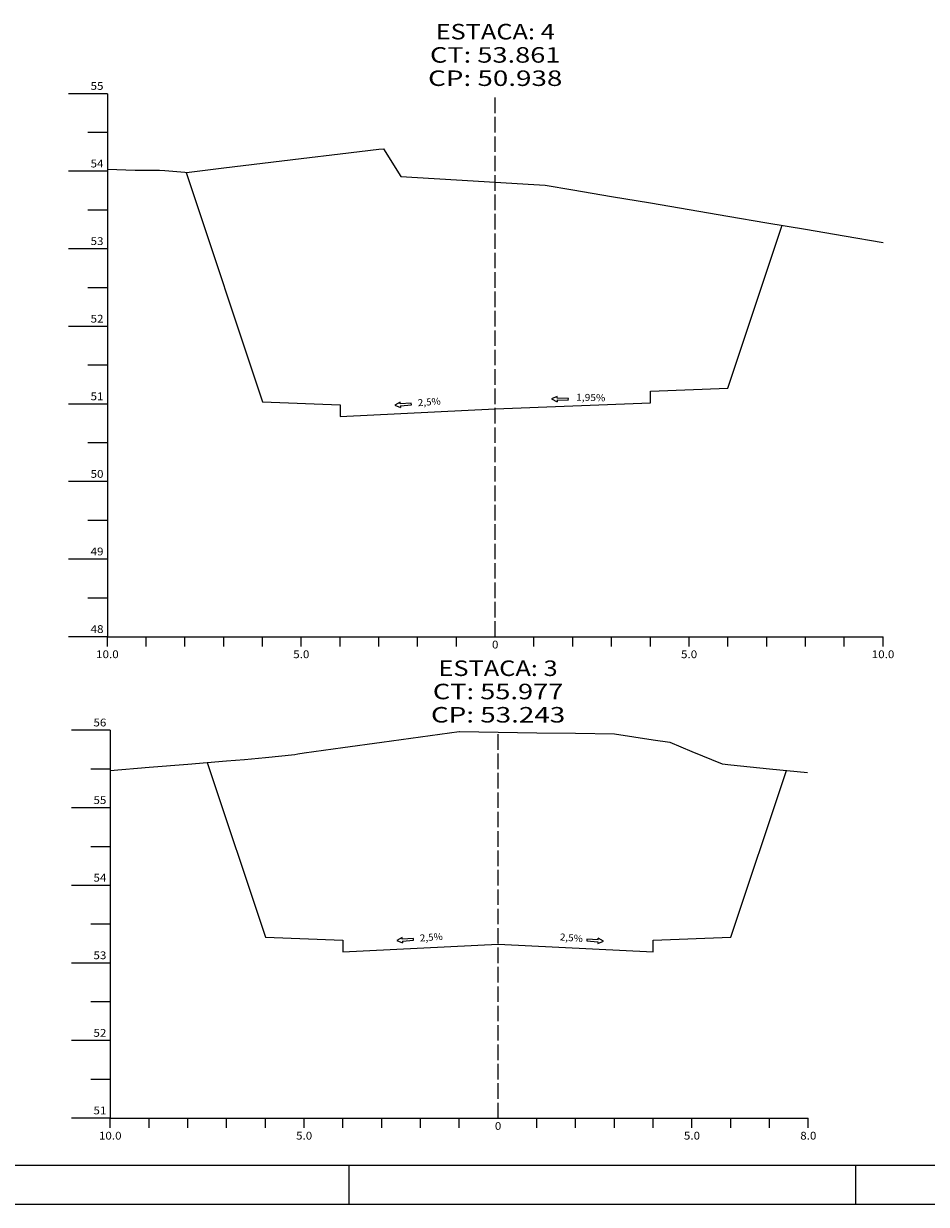
# Model space of a CAD drawing. Extents: x -19 to 1709, y 33 to 627.
# Drawn here: x 238 to 470, y 33 to 337 of the extents above; entities that cross this region are included whole.
import ezdxf
from ezdxf.enums import TextEntityAlignment as Align

# ---------------------------------------------------------------- set-up
doc = ezdxf.new("R2010")
doc.units = 0
doc.header["$MEASUREMENT"] = 0
doc.linetypes.add('LIN0', pattern=[0])
doc.linetypes.add('LIN1', pattern=[5, 4, -1])
doc.layers.add('FOLHA1', color=7, linetype='LIN0')
doc.styles.add('ROMANC', font='romanc')
doc.styles.add('ROMANS', font='romans')

# ---------------------------------------------------------------- blocks, each defined once
blk = doc.blocks.new('BLOCO26586')
at = {"layer": 'FOLHA1', "color": 4, "linetype": 'LIN0'}
for p, q in [((259.263, 319.094), (249.263, 319.094)), ((259.263, 319.094), (259.263, 179.094)), ((259.263, 309.094), (254.263, 309.094)), ((259.263, 299.094), (249.263, 299.094)), ((259.263, 289.094), (254.263, 289.094)), ((259.263, 279.094), (249.263, 279.094)), ((259.263, 269.094), (254.263, 269.094)), ((259.263, 259.094), (249.263, 259.094)), ((259.263, 249.094), (254.263, 249.094)), ((259.263, 239.094), (249.263, 239.094)), ((259.263, 229.094), (254.263, 229.094)), ((259.263, 219.094), (249.263, 219.094)), ((259.263, 209.094), (254.263, 209.094)), ((259.263, 199.094), (249.263, 199.094)), ((259.263, 189.094), (254.263, 189.094)), ((259.263, 179.094), (249.263, 179.094)), ((259.263, 179.094), (459.263, 179.094)), ((259.263, 176.594), (259.263, 179.094)), ((269.263, 176.594), (269.263, 179.094)), ((279.263, 176.594), (279.263, 179.094)), ((289.263, 176.594), (289.263, 179.094)), ((299.263, 176.594), (299.263, 179.094)), ((309.263, 176.594), (309.263, 179.094)), ((319.263, 176.594), (319.263, 179.094)), ((329.263, 176.594), (329.263, 179.094)), ((339.263, 176.594), (339.263, 179.094)), ((349.263, 176.594), (349.263, 179.094)), ((359.263, 179.094), (359.263, 179.094)), ((369.263, 176.594), (369.263, 179.094)), ((379.263, 176.594), (379.263, 179.094)), ((389.263, 176.594), (389.263, 179.094)), ((399.263, 176.594), (399.263, 179.094)), ((409.263, 176.594), (409.263, 179.094)), ((419.263, 176.594), (419.263, 179.094)), ((429.263, 176.594), (429.263, 179.094)), ((439.263, 176.594), (439.263, 179.094)), ((449.263, 176.594), (449.263, 179.094)), ((459.263, 176.594), (459.263, 179.094))]:
    blk.add_line(p, q, dxfattribs=at)
at = {"layer": 'FOLHA1', "color": 4, "linetype": 'LIN1'}
blk.add_line((359.263, 179.094), (359.263, 319.094), dxfattribs=at)
at = {"layer": 'FOLHA1', "color": 254, "linetype": 'LIN0', "flags": 128}
blk.add_lwpolyline([(259.263, 299.614), (266.449, 299.394), (269.263, 299.414), (272.717, 299.414), (274.058, 299.274), (279.263, 298.834), (279.673, 298.794), (289.263, 299.954), (299.263, 301.154), (309.263, 302.374), (319.263, 303.574), (329.263, 304.774), (330.432, 304.914), (334.94, 297.774), (339.263, 297.514), (349.263, 296.914), (359.263, 296.314), (369.263, 295.714), (372.141, 295.534), (379.263, 294.334), (389.263, 292.634), (399.263, 290.934), (409.263, 289.234), (419.263, 287.554), (429.263, 285.854), (439.263, 284.154), (449.263, 282.454), (459.263, 280.754)], dxfattribs=at)
at = {"layer": 'FOLHA1', "color": 3, "linetype": 'LIN0', "flags": 128}
blk.add_lwpolyline([(279.546, 298.814), (299.263, 239.654), (319.263, 238.854), (319.263, 235.854), (319.263, 235.854), (359.263, 237.854), (399.263, 239.414), (399.263, 239.414), (399.263, 242.414), (419.263, 243.214), (433.25, 285.174)], dxfattribs=at)
at = {"layer": 'FOLHA1', "color": 1, "style": 'ROMANS'}
for s, height, width, p, p2 in [('ESTACA: 4', 4, 1.001812, (343.901889, 333.094), (374.624111, 333.094)), ('CT: 53.861', 4, 1.044995, (342.443556, 327.094), (376.082444, 327.094)), ('CP: 50.938', 4, 1.009491, (341.957444, 321.094), (376.568556, 321.094)), ('55', 2, 0.945946, (254.929667, 320.094), (258.263, 320.094)), ('54', 2, 0.921053, (254.929667, 300.094), (258.263, 300.094)), ('53', 2, 0.945946, (254.929667, 280.094), (258.263, 280.094)), ('52', 2, 0.945946, (254.929667, 260.094), (258.263, 260.094)), ('51', 2, 1.129032, (254.929667, 240.094), (258.263, 240.094)), ('50', 2, 0.945946, (254.929667, 220.094), (258.263, 220.094)), ('49', 2, 0.972222, (254.929667, 200.094), (258.263, 200.094)), ('48', 2, 0.945946, (254.929667, 180.094), (258.263, 180.094)), ('0', 2, 1.029411, (358.429667, 176.094), (360.096333, 176.094)), ('10.0', 2, 0.914179, (256.346333, 173.594), (262.179667, 173.594)), ('5.0', 2, 0.930851, (307.179667, 173.594), (311.346333, 173.594)), ('5.0', 2, 0.930851, (407.179667, 173.594), (411.346333, 173.594)), ('10.0', 2, 0.914179, (456.346333, 173.594), (462.179667, 173.594))]:
    blk.add_text(s, height=height, dxfattribs=dict(at, width=width)).set_placement(p, p2, align=Align.FIT)
blk = doc.blocks.new('BLOCO61658')
at = {"layer": 'FOLHA1', "color": 2, "linetype": 'LIN0'}
for p, q in [((335.255551, 101.593654), (333.875099, 100.790089)), ((333.875099, 100.790089), (335.365523, 100.215635)), ((335.292208, 101.134314), (335.255551, 101.593654)), ((338.163081, 101.363422), (335.292208, 101.134314)), ((335.328866, 100.674975), (338.199738, 100.904083)), ((335.328866, 100.674975), (335.365523, 100.215635)), ((338.199738, 100.904083), (338.163081, 101.363422)), ((382.915034, 101.189981), (382.879384, 100.730562)), ((382.879384, 100.730562), (385.750751, 100.507745)), ((385.786402, 100.967164), (382.915034, 101.189981)), ((385.715101, 100.048327), (387.204262, 100.626048)), ((385.750751, 100.507745), (385.715101, 100.048327)), ((385.786402, 100.967164), (385.822053, 101.426583)), ((387.204262, 100.626048), (385.822053, 101.426583))]:
    blk.add_line(p, q, dxfattribs=at)
at = {"layer": 'FOLHA1', "color": 42, "style": 'ROMANC', "width": 0.97277}
for rotation, p, p2 in [(4.34860712, (339.892827, 100.541289), (345.795784, 100.990171)), (355.28972521, (375.883737, 100.862787), (381.783743, 100.376653))]:
    blk.add_text('2,5%', height=1.8, rotation=rotation, dxfattribs=at).set_placement(p, p2, align=Align.FIT)
blk = doc.blocks.new('BLOCO63220')
at = {"layer": 'FOLHA1', "color": 2, "linetype": 'LIN0'}
for p, q in [((375.252895, 241.074512), (373.800605, 240.409518)), ((375.244545, 240.613787), (375.252895, 241.074512)), ((378.124072, 240.561598), (375.244545, 240.613787)), ((378.115721, 240.100873), (378.124072, 240.561598)), ((373.800605, 240.409518), (375.227844, 239.692339)), ((375.236194, 240.153063), (375.227844, 239.692339)), ((375.236194, 240.153063), (378.115721, 240.100873))]:
    blk.add_line(p, q, dxfattribs=at)
at = {"layer": 'FOLHA1', "color": 42, "style": 'ROMANC', "width": 0.99697}
blk.add_text('1,95%', height=1.8, rotation=358.6886121, dxfattribs=at).set_placement((380.126, 239.974), (387.64403, 239.801897), align=Align.FIT)
blk = doc.blocks.new('BLOCO66384')
at = {"layer": 'FOLHA1', "color": 3, "linetype": 'LIN0'}
blk.add_line((812.14, 42.792), (6.14, 42.792), dxfattribs=at)
at = {"layer": 'FOLHA1', "color": 254, "linetype": 'LIN0'}
for p, q in [((321.64, 32.792), (321.64, 42.792)), ((452.14, 42.792), (452.14, 32.792)), ((822.14, 32.792), (-18.86, 32.792))]:
    blk.add_line(p, q, dxfattribs=at)

msp = doc.modelspace()

# ---------------------------------------------------------------- linework, layer by layer
at = {"layer": 'FOLHA1', "color": 2, "linetype": 'LIN0'}
for p, q in [((334.72, 239.59), (333.34, 238.78)), ((333.34, 238.78), (334.83, 238.21)), ((334.76, 239.13), (334.72, 239.59)), ((337.63, 239.36), (334.76, 239.13)), ((334.8, 238.67), (337.67, 238.9)), ((334.8, 238.67), (334.83, 238.21)), ((337.67, 238.9), (337.63, 239.36))]:
    msp.add_line(p, q, dxfattribs=at)
at = {"layer": 'FOLHA1', "color": 4, "linetype": 'LIN0'}
for p, q in [((260, 155), (250, 155)), ((260, 155), (260, 55)), ((260, 145), (255, 145)), ((260, 135), (250, 135)), ((260, 125), (255, 125)), ((260, 115), (250, 115)), ((260, 105), (255, 105)), ((260, 95), (250, 95)), ((260, 85), (255, 85)), ((260, 75), (250, 75)), ((260, 65), (255, 65)), ((260, 55), (250, 55)), ((260, 55), (440, 55)), ((260, 52.5), (260, 55)), ((270, 52.5), (270, 55)), ((280, 52.5), (280, 55)), ((290, 52.5), (290, 55)), ((300, 52.5), (300, 55)), ((310, 52.5), (310, 55)), ((320, 52.5), (320, 55)), ((330, 52.5), (330, 55)), ((340, 52.5), (340, 55)), ((350, 52.5), (350, 55)), ((360, 55), (360, 55)), ((370, 52.5), (370, 55)), ((380, 52.5), (380, 55)), ((390, 52.5), (390, 55)), ((400, 52.5), (400, 55)), ((410, 52.5), (410, 55)), ((420, 52.5), (420, 55)), ((430, 52.5), (430, 55)), ((440, 52.5), (440, 55))]:
    msp.add_line(p, q, dxfattribs=at)
at = {"layer": 'FOLHA1', "color": 4, "linetype": 'LIN1'}
msp.add_line((360, 55), (360, 155), dxfattribs=at)
at = {"layer": 'FOLHA1', "color": 3, "linetype": 'LIN0'}
for p, q in [((284.98, 146.7), (300, 101.66)), ((420, 101.66), (434.33, 144.66)), ((300, 101.66), (320, 100.86)), ((320, 100.86), (320, 97.86)), ((400, 100.86), (420, 101.66)), ((400, 97.86), (400, 100.86)), ((320, 97.86), (360, 99.86)), ((320, 97.86), (320, 97.86)), ((360, 99.86), (400, 97.86)), ((400, 97.86), (400, 97.86))]:
    msp.add_line(p, q, dxfattribs=at)
at = {"layer": 'FOLHA1', "color": 254, "linetype": 'LIN0', "flags": 128}
msp.add_lwpolyline([(260, 144.66), (270, 145.48), (280, 146.3), (290, 147.12), (294.66, 147.5), (300, 148.02), (307.63, 148.78), (308.36, 148.94), (310, 149.16), (320, 150.54), (330, 151.94), (340, 153.32), (350, 154.7), (350.05, 154.72), (360, 154.54), (370, 154.38), (380, 154.22), (390, 154.06), (390.02, 154.06), (400, 152.56), (404.31, 151.92), (410, 149.56), (417.78, 146.34), (420, 146.12), (430, 145.1), (439.78, 144.12)], dxfattribs=at)

# ---------------------------------------------------------------- block references
at = {"layer": 'FOLHA1'}
for name in ['BLOCO66384', 'BLOCO26586', 'BLOCO63220', 'BLOCO61658']:
    msp.add_blockref(name, (0, 0), dxfattribs=at)

# ---------------------------------------------------------------- texts
at = {"layer": 'FOLHA1', "color": 42, "style": 'ROMANC', "width": 0.97277}
msp.add_text('2,5%', height=1.8, rotation=4.3486, dxfattribs=at).set_placement((339.36, 238.53), (345.26, 238.98), align=Align.FIT)
at = {"layer": 'FOLHA1', "color": 1, "style": 'ROMANS'}
for s, height, width, p, p2 in [('ESTACA: 3', 4, 1.008073, (344.64, 169), (375.36, 169)), ('CT: 55.977', 4, 1.009167, (343.18, 163), (376.82, 163)), ('CP: 53.243', 4, 1.009491, (342.69, 157), (377.31, 157)), ('56', 2, 0.945946, (255.67, 156), (259, 156)), ('55', 2, 0.945946, (255.67, 136), (259, 136)), ('54', 2, 0.921053, (255.67, 116), (259, 116)), ('53', 2, 0.945946, (255.67, 96), (259, 96)), ('52', 2, 0.945946, (255.67, 76), (259, 76)), ('51', 2, 1.129032, (255.67, 56), (259, 56)), ('0', 2, 1.029411, (359.17, 52), (360.83, 52)), ('10.0', 2, 0.914179, (257.08, 49.5), (262.92, 49.5)), ('5.0', 2, 0.930851, (307.92, 49.5), (312.08, 49.5)), ('5.0', 2, 0.930851, (407.92, 49.5), (412.08, 49.5)), ('8.0', 2, 0.930851, (437.92, 49.5), (442.08, 49.5))]:
    msp.add_text(s, height=height, dxfattribs=dict(at, width=width)).set_placement(p, p2, align=Align.FIT)

doc.saveas('drawing.dxf')
